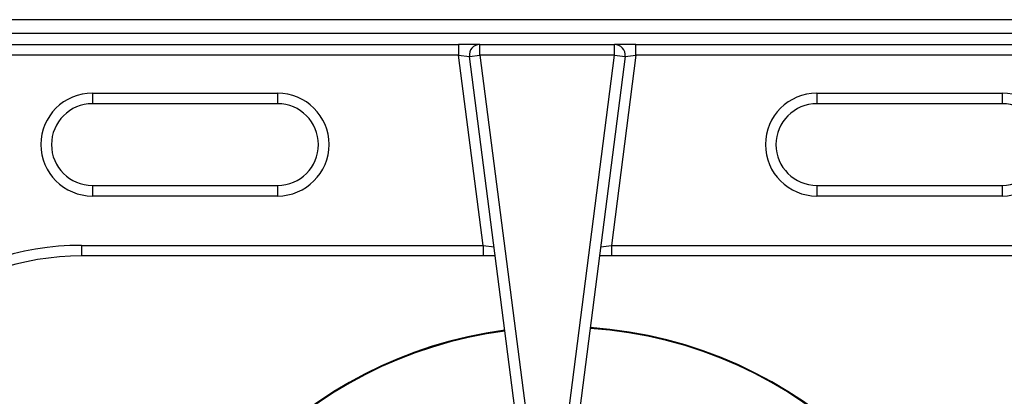
# Model space of a CAD drawing. Units: millimetres. Extents: x 2244 to 2542, y 1574 to 1831.
# Drawn here: x 2285 to 2304, y 1626 to 1633 of the extents above; entities that cross this region are included whole.
import ezdxf

# ---------------------------------------------------------------- set-up
doc = ezdxf.new("R2010")
doc.units = ezdxf.units.MM

# ---------------------------------------------------------------- blocks, each defined once
blk = doc.blocks.new('new blockSUP6C')
at = {"color": 8, "linetype": 'Continuous', "lineweight": 25}
for p, q in [((2642.675, 1616.352), (2749.471, 1616.352)), ((2749.58, 1616.092), (2642.566, 1616.092)), ((2645.077, 1615.882), (2658.356, 1615.882)), ((2658.356, 1615.882), (2658.356, 1615.682)), ((2658.76, 1615.882), (2658.356, 1615.882)), ((2658.76, 1615.682), (2658.76, 1615.882)), ((2658.76, 1615.882), (2661.308, 1615.882)), ((2661.308, 1615.682), (2661.308, 1615.882)), ((2661.712, 1615.882), (2661.308, 1615.882)), ((2661.712, 1615.682), (2661.712, 1615.882)), ((2661.712, 1615.882), (2674.991, 1615.882)), ((2658.356, 1615.682), (2645.077, 1615.682)), ((2658.356, 1615.682), (2658.562, 1615.656)), ((2658.822, 1612.078), (2658.356, 1615.682)), ((2658.562, 1615.656), (2658.76, 1615.682)), ((2659.542, 1608.073), (2658.562, 1615.656)), ((2658.76, 1615.682), (2659.74, 1608.099)), ((2661.308, 1615.682), (2658.76, 1615.682)), ((2660.336, 1608.099), (2661.308, 1615.682)), ((2661.507, 1615.656), (2660.535, 1608.073)), ((2661.712, 1615.682), (2661.25, 1612.078)), ((2661.308, 1615.682), (2661.507, 1615.656)), ((2661.507, 1615.656), (2661.712, 1615.682)), ((2674.991, 1615.682), (2661.712, 1615.682)), ((2651.43, 1614.96), (2654.933, 1614.96)), ((2651.43, 1614.96), (2651.43, 1614.76)), ((2654.933, 1614.96), (2654.933, 1614.76)), ((2665.135, 1614.96), (2668.639, 1614.96)), ((2665.135, 1614.96), (2665.135, 1614.76)), ((2668.639, 1614.96), (2668.639, 1614.76)), ((2654.933, 1614.76), (2651.43, 1614.76)), ((2668.639, 1614.76), (2665.135, 1614.76)), ((2651.43, 1613.211), (2651.43, 1613.011)), ((2651.43, 1613.211), (2654.933, 1613.211)), ((2654.933, 1613.211), (2654.933, 1613.011)), ((2665.135, 1613.211), (2665.135, 1613.011)), ((2665.135, 1613.211), (2668.639, 1613.211)), ((2668.639, 1613.211), (2668.639, 1613.011)), ((2654.933, 1613.011), (2651.43, 1613.011)), ((2668.639, 1613.011), (2665.135, 1613.011)), ((2651.225, 1612.078), (2658.822, 1612.078)), ((2651.225, 1612.078), (2651.225, 1611.877)), ((2658.822, 1612.078), (2659.027, 1612.052)), ((2658.822, 1612.078), (2658.822, 1611.877)), ((2661.045, 1612.052), (2661.25, 1612.078)), ((2661.25, 1612.078), (2661.25, 1611.877)), ((2661.25, 1612.078), (2668.844, 1612.078)), ((2658.822, 1611.877), (2651.225, 1611.877)), ((2659.05, 1611.877), (2658.822, 1611.877)), ((2661.25, 1611.877), (2661.022, 1611.877)), ((2668.844, 1611.877), (2661.25, 1611.877))]:
    blk.add_line(p, q, dxfattribs=at)
for centre, radius, start, end in [((2658.76, 1615.682), 0.2, 90, 187.3644), ((2661.308, 1615.682), 0.2, 352.6942, 90), ((2651.43, 1613.986), 0.974, 90, 270), ((2654.933, 1613.986), 0.974, 270, 90), ((2665.135, 1613.986), 0.974, 90, 270), ((2668.639, 1613.986), 0.974, 270, 90), ((2651.43, 1613.986), 0.774, 90, 270), ((2654.933, 1613.986), 0.774, 270, 90), ((2665.135, 1613.986), 0.774, 90, 270), ((2668.639, 1613.986), 0.774, 270, 90), ((2651.225, 1606.872), 5.206, 90, 128.2633), ((2651.225, 1606.872), 5.005, 90, 128.2633), ((2660.294, 1602.428), 8.097, 5.2195, 86.0901), ((2660.294, 1602.428), 8.111, 5.2189, 86.0845), ((2660.294, 1602.428), 8.111, 97.5256, 175.0917), ((2660.294, 1602.428), 8.097, 97.5259, 175.0916)]:
    blk.add_arc(centre, radius, start, end, dxfattribs=at)

msp = doc.modelspace()

# ---------------------------------------------------------------- block references
msp.add_blockref('new blockSUP6C', (-364.903, 16.506))

doc.saveas('drawing.dxf')
